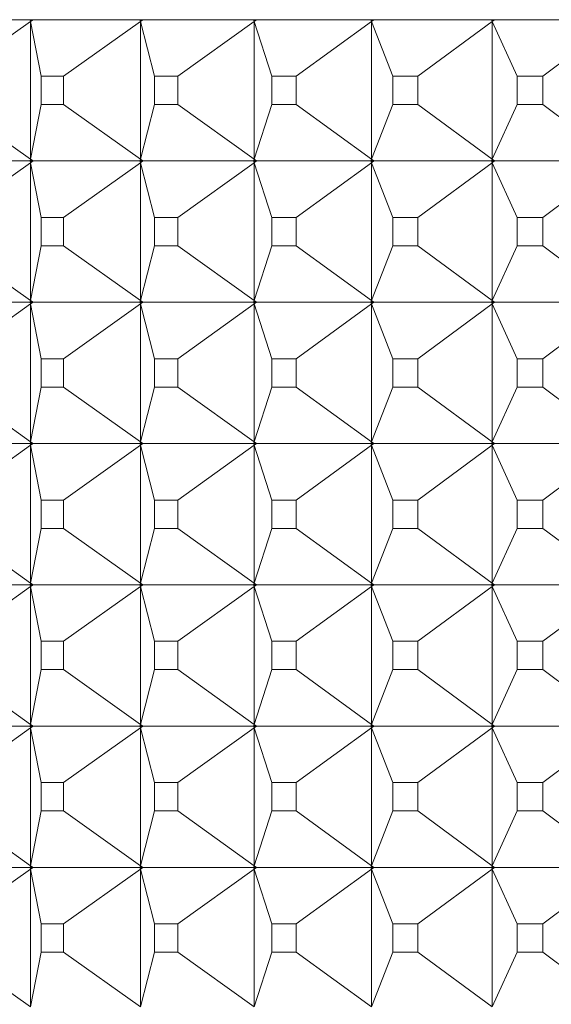
# Model space of a CAD drawing. Units: millimetres. Extents: x 200 to 250, y 90.6 to 143.
# Drawn here: x 226 to 226.4, y 119.5 to 120.2 of the extents above; entities that cross this region are included whole.
import ezdxf

# ---------------------------------------------------------------- set-up
doc = ezdxf.new("R2010")
doc.units = ezdxf.units.MM
doc.layers.add('cuerpo', color=7, linetype='Continuous', lineweight=5)

msp = doc.modelspace()

# ---------------------------------------------------------------- linework, layer by layer
at = {"layer": 'cuerpo', "color": 7, "linetype": 'Continuous'}
for p, q in [((225.65286, 120.21959), (227.7859, 120.21959)), ((225.97961, 120.17962), (226.03421, 120.21836)), ((226.03396, 120.21959), (226.03421, 120.21836)), ((226.03421, 120.21836), (226.03397, 120.21959)), ((226.03602, 120.21959), (226.03421, 120.21836)), ((226.03421, 120.21836), (226.03593, 120.21959)), ((226.03421, 120.21836), (226.03497, 120.21959)), ((226.04157, 120.17962), (226.03421, 120.21836)), ((226.03421, 120.21836), (226.03421, 120.12081)), ((226.05754, 120.17962), (226.11184, 120.21836)), ((226.11151, 120.21959), (226.11184, 120.21836)), ((226.11184, 120.21836), (226.11153, 120.21959)), ((226.11365, 120.21959), (226.11184, 120.21836)), ((226.11184, 120.21836), (226.11356, 120.21959)), ((226.11184, 120.21836), (226.11256, 120.21959)), ((226.12185, 120.17962), (226.11184, 120.21836)), ((226.11184, 120.21836), (226.11184, 120.12081)), ((226.13839, 120.17962), (226.19227, 120.21836)), ((226.19185, 120.21959), (226.19227, 120.21836)), ((226.19227, 120.21836), (226.19187, 120.21959)), ((226.19406, 120.21959), (226.19227, 120.21836)), ((226.19227, 120.21836), (226.19397, 120.21959)), ((226.19227, 120.21836), (226.19294, 120.21959)), ((226.20489, 120.17962), (226.19227, 120.21836)), ((226.19227, 120.21836), (226.19227, 120.12081)), ((226.22196, 120.17962), (226.27529, 120.21836)), ((226.27478, 120.21959), (226.27529, 120.21836)), ((226.27529, 120.21836), (226.27481, 120.21959)), ((226.27706, 120.21959), (226.27529, 120.21836)), ((226.27529, 120.21836), (226.27697, 120.21959)), ((226.27529, 120.21836), (226.27591, 120.21959)), ((226.29049, 120.17962), (226.27529, 120.21836)), ((226.27529, 120.21836), (226.27529, 120.12081)), ((226.30806, 120.17962), (226.36071, 120.21836)), ((226.36012, 120.21959), (226.36071, 120.21836)), ((226.36071, 120.21836), (226.36015, 120.21959)), ((226.36245, 120.21959), (226.36071, 120.21836)), ((226.36071, 120.21836), (226.36237, 120.21959)), ((226.36071, 120.21836), (226.36127, 120.21959)), ((226.37845, 120.17962), (226.36071, 120.21836)), ((226.36071, 120.21836), (226.36071, 120.12081)), ((226.39647, 120.17962), (226.44832, 120.21836)), ((226.05754, 120.17962), (226.04157, 120.17962)), ((226.04157, 120.17962), (226.04157, 120.15955)), ((226.05754, 120.15955), (226.05754, 120.17962)), ((226.13839, 120.17962), (226.12185, 120.17962)), ((226.12185, 120.17962), (226.12185, 120.15955)), ((226.13839, 120.15955), (226.13839, 120.17962)), ((226.22196, 120.17962), (226.20489, 120.17962)), ((226.20489, 120.17962), (226.20489, 120.15955)), ((226.22196, 120.15955), (226.22196, 120.17962)), ((226.30806, 120.17962), (226.29049, 120.17962)), ((226.29049, 120.17962), (226.29049, 120.15955)), ((226.30806, 120.15955), (226.30806, 120.17962)), ((226.39647, 120.17962), (226.37845, 120.17962)), ((226.37845, 120.17962), (226.37845, 120.15955)), ((226.39647, 120.15955), (226.39647, 120.17962)), ((225.97961, 120.15955), (226.03421, 120.12081)), ((226.04157, 120.15955), (226.03421, 120.12081)), ((226.04157, 120.15955), (226.05754, 120.15955)), ((226.05754, 120.15955), (226.11184, 120.12081)), ((226.12185, 120.15955), (226.11184, 120.12081)), ((226.12185, 120.15955), (226.13839, 120.15955)), ((226.13839, 120.15955), (226.19227, 120.12081)), ((226.20489, 120.15955), (226.19227, 120.12081)), ((226.20489, 120.15955), (226.22196, 120.15955)), ((226.22196, 120.15955), (226.27529, 120.12081)), ((226.29049, 120.15955), (226.27529, 120.12081)), ((226.29049, 120.15955), (226.30806, 120.15955)), ((226.30806, 120.15955), (226.36071, 120.12081)), ((226.37845, 120.15955), (226.36071, 120.12081)), ((226.37845, 120.15955), (226.39647, 120.15955)), ((226.39647, 120.15955), (226.44832, 120.12081)), ((226.03396, 120.11959), (225.96135, 120.11959)), ((225.97961, 120.07962), (226.03421, 120.11836)), ((226.03421, 120.12081), (226.03396, 120.11959)), ((226.03396, 120.11959), (226.03421, 120.11836)), ((226.03421, 120.12081), (226.03397, 120.11959)), ((226.03421, 120.11836), (226.03397, 120.11959)), ((226.03497, 120.11959), (226.03397, 120.11959)), ((226.03421, 120.12081), (226.03602, 120.11959)), ((226.03421, 120.12081), (226.03593, 120.11959)), ((226.03497, 120.11959), (226.03421, 120.12081)), ((226.03602, 120.11959), (226.03421, 120.11836)), ((226.03421, 120.11836), (226.03593, 120.11959)), ((226.03421, 120.11836), (226.03497, 120.11959)), ((226.04157, 120.07962), (226.03421, 120.11836)), ((226.03421, 120.11836), (226.03421, 120.02081)), ((226.03593, 120.11959), (226.03497, 120.11959)), ((226.11151, 120.11959), (226.03602, 120.11959)), ((226.05754, 120.07962), (226.11184, 120.11836)), ((226.11184, 120.12081), (226.11151, 120.11959)), ((226.11151, 120.11959), (226.11184, 120.11836)), ((226.11184, 120.12081), (226.11153, 120.11959)), ((226.11184, 120.11836), (226.11153, 120.11959)), ((226.11256, 120.11959), (226.11153, 120.11959)), ((226.11184, 120.12081), (226.11365, 120.11959)), ((226.11184, 120.12081), (226.11356, 120.11959)), ((226.11256, 120.11959), (226.11184, 120.12081)), ((226.11365, 120.11959), (226.11184, 120.11836)), ((226.11184, 120.11836), (226.11356, 120.11959)), ((226.11184, 120.11836), (226.11256, 120.11959)), ((226.12185, 120.07962), (226.11184, 120.11836)), ((226.11184, 120.11836), (226.11184, 120.02081)), ((226.11356, 120.11959), (226.11256, 120.11959)), ((226.19185, 120.11959), (226.11365, 120.11959)), ((226.13839, 120.07962), (226.19227, 120.11836)), ((226.19227, 120.12081), (226.19185, 120.11959)), ((226.19185, 120.11959), (226.19227, 120.11836)), ((226.19227, 120.12081), (226.19187, 120.11959)), ((226.19227, 120.11836), (226.19187, 120.11959)), ((226.19294, 120.11959), (226.19187, 120.11959)), ((226.19227, 120.12081), (226.19406, 120.11959)), ((226.19227, 120.12081), (226.19397, 120.11959)), ((226.19294, 120.11959), (226.19227, 120.12081)), ((226.19406, 120.11959), (226.19227, 120.11836)), ((226.19227, 120.11836), (226.19397, 120.11959)), ((226.19227, 120.11836), (226.19294, 120.11959)), ((226.20489, 120.07962), (226.19227, 120.11836)), ((226.19227, 120.11836), (226.19227, 120.02081)), ((226.19397, 120.11959), (226.19294, 120.11959)), ((226.27478, 120.11959), (226.19406, 120.11959)), ((226.22196, 120.07962), (226.27529, 120.11836)), ((226.27529, 120.12081), (226.27478, 120.11959)), ((226.27478, 120.11959), (226.27529, 120.11836)), ((226.27529, 120.12081), (226.27481, 120.11959)), ((226.27529, 120.11836), (226.27481, 120.11959)), ((226.27591, 120.11959), (226.27481, 120.11959)), ((226.27529, 120.12081), (226.27706, 120.11959)), ((226.27529, 120.12081), (226.27697, 120.11959)), ((226.27591, 120.11959), (226.27529, 120.12081)), ((226.27706, 120.11959), (226.27529, 120.11836)), ((226.27529, 120.11836), (226.27697, 120.11959)), ((226.27529, 120.11836), (226.27591, 120.11959)), ((226.29049, 120.07962), (226.27529, 120.11836)), ((226.27529, 120.11836), (226.27529, 120.02081)), ((226.27697, 120.11959), (226.27591, 120.11959)), ((226.36012, 120.11959), (226.27706, 120.11959)), ((226.30806, 120.07962), (226.36071, 120.11836)), ((226.36071, 120.12081), (226.36012, 120.11959)), ((226.36012, 120.11959), (226.36071, 120.11836)), ((226.36071, 120.12081), (226.36015, 120.11959)), ((226.36071, 120.11836), (226.36015, 120.11959)), ((226.36127, 120.11959), (226.36015, 120.11959)), ((226.36071, 120.12081), (226.36245, 120.11959)), ((226.36071, 120.12081), (226.36237, 120.11959)), ((226.36127, 120.11959), (226.36071, 120.12081)), ((226.36245, 120.11959), (226.36071, 120.11836)), ((226.36071, 120.11836), (226.36237, 120.11959)), ((226.36071, 120.11836), (226.36127, 120.11959)), ((226.37845, 120.07962), (226.36071, 120.11836)), ((226.36071, 120.11836), (226.36071, 120.02081)), ((226.36237, 120.11959), (226.36127, 120.11959)), ((226.44764, 120.11959), (226.36245, 120.11959)), ((226.39647, 120.07962), (226.44832, 120.11836)), ((226.05754, 120.07962), (226.04157, 120.07962)), ((226.04157, 120.07962), (226.04157, 120.05955)), ((226.05754, 120.05955), (226.05754, 120.07962)), ((226.13839, 120.07962), (226.12185, 120.07962)), ((226.12185, 120.07962), (226.12185, 120.05955)), ((226.13839, 120.05955), (226.13839, 120.07962)), ((226.22196, 120.07962), (226.20489, 120.07962)), ((226.20489, 120.07962), (226.20489, 120.05955)), ((226.22196, 120.05955), (226.22196, 120.07962)), ((226.30806, 120.07962), (226.29049, 120.07962)), ((226.29049, 120.07962), (226.29049, 120.05955)), ((226.30806, 120.05955), (226.30806, 120.07962)), ((226.39647, 120.07962), (226.37845, 120.07962)), ((226.37845, 120.07962), (226.37845, 120.05955)), ((226.39647, 120.05955), (226.39647, 120.07962)), ((225.97961, 120.05955), (226.03421, 120.02081)), ((226.04157, 120.05955), (226.03421, 120.02081)), ((226.04157, 120.05955), (226.05754, 120.05955)), ((226.05754, 120.05955), (226.11184, 120.02081)), ((226.12185, 120.05955), (226.11184, 120.02081)), ((226.12185, 120.05955), (226.13839, 120.05955)), ((226.13839, 120.05955), (226.19227, 120.02081)), ((226.20489, 120.05955), (226.19227, 120.02081)), ((226.20489, 120.05955), (226.22196, 120.05955)), ((226.22196, 120.05955), (226.27529, 120.02081)), ((226.29049, 120.05955), (226.27529, 120.02081)), ((226.29049, 120.05955), (226.30806, 120.05955)), ((226.30806, 120.05955), (226.36071, 120.02081)), ((226.37845, 120.05955), (226.36071, 120.02081)), ((226.37845, 120.05955), (226.39647, 120.05955)), ((226.39647, 120.05955), (226.44832, 120.02081)), ((226.03396, 120.01959), (225.96135, 120.01959)), ((226.03421, 120.02081), (226.03396, 120.01959)), ((226.03396, 120.01959), (226.03421, 120.01836)), ((226.03421, 120.02081), (226.03397, 120.01959)), ((226.03497, 120.01959), (226.03397, 120.01959)), ((226.03421, 120.01836), (226.03397, 120.01959)), ((226.03421, 120.02081), (226.03602, 120.01959)), ((226.03421, 120.02081), (226.03593, 120.01959)), ((226.03497, 120.01959), (226.03421, 120.02081)), ((226.03602, 120.01959), (226.03421, 120.01836)), ((226.03421, 120.01836), (226.03593, 120.01959)), ((226.03421, 120.01836), (226.03497, 120.01959)), ((226.03593, 120.01959), (226.03497, 120.01959)), ((226.11151, 120.01959), (226.03602, 120.01959)), ((226.11184, 120.02081), (226.11151, 120.01959)), ((226.11151, 120.01959), (226.11184, 120.01836)), ((226.11184, 120.02081), (226.11153, 120.01959)), ((226.11256, 120.01959), (226.11153, 120.01959)), ((226.11184, 120.01836), (226.11153, 120.01959)), ((226.11184, 120.02081), (226.11365, 120.01959)), ((226.11184, 120.02081), (226.11356, 120.01959)), ((226.11256, 120.01959), (226.11184, 120.02081)), ((226.11365, 120.01959), (226.11184, 120.01836)), ((226.11184, 120.01836), (226.11356, 120.01959)), ((226.11184, 120.01836), (226.11256, 120.01959)), ((226.11356, 120.01959), (226.11256, 120.01959)), ((226.19185, 120.01959), (226.11365, 120.01959)), ((226.19227, 120.02081), (226.19185, 120.01959)), ((226.19185, 120.01959), (226.19227, 120.01836)), ((226.19227, 120.02081), (226.19187, 120.01959)), ((226.19294, 120.01959), (226.19187, 120.01959)), ((226.19227, 120.01836), (226.19187, 120.01959)), ((226.19227, 120.02081), (226.19406, 120.01959)), ((226.19227, 120.02081), (226.19397, 120.01959)), ((226.19294, 120.01959), (226.19227, 120.02081)), ((226.19406, 120.01959), (226.19227, 120.01836)), ((226.19227, 120.01836), (226.19397, 120.01959)), ((226.19227, 120.01836), (226.19294, 120.01959)), ((226.19397, 120.01959), (226.19294, 120.01959)), ((226.27478, 120.01959), (226.19406, 120.01959)), ((226.27529, 120.02081), (226.27478, 120.01959)), ((226.27478, 120.01959), (226.27529, 120.01836)), ((226.27529, 120.02081), (226.27481, 120.01959)), ((226.27591, 120.01959), (226.27481, 120.01959)), ((226.27529, 120.01836), (226.27481, 120.01959)), ((226.27529, 120.02081), (226.27706, 120.01959)), ((226.27529, 120.02081), (226.27697, 120.01959)), ((226.27591, 120.01959), (226.27529, 120.02081)), ((226.27706, 120.01959), (226.27529, 120.01836)), ((226.27529, 120.01836), (226.27697, 120.01959)), ((226.27529, 120.01836), (226.27591, 120.01959)), ((226.27697, 120.01959), (226.27591, 120.01959)), ((226.36012, 120.01959), (226.27706, 120.01959)), ((226.36071, 120.02081), (226.36012, 120.01959)), ((226.36012, 120.01959), (226.36071, 120.01836)), ((226.36071, 120.02081), (226.36015, 120.01959)), ((226.36071, 120.01836), (226.36015, 120.01959)), ((226.36127, 120.01959), (226.36015, 120.01959)), ((226.36071, 120.02081), (226.36245, 120.01959)), ((226.36071, 120.02081), (226.36237, 120.01959)), ((226.36127, 120.01959), (226.36071, 120.02081)), ((226.36245, 120.01959), (226.36071, 120.01836)), ((226.36071, 120.01836), (226.36237, 120.01959)), ((226.36071, 120.01836), (226.36127, 120.01959)), ((226.36237, 120.01959), (226.36127, 120.01959)), ((226.44764, 120.01959), (226.36245, 120.01959)), ((225.97961, 119.97962), (226.03421, 120.01836)), ((226.04157, 119.97962), (226.03421, 120.01836)), ((226.03421, 120.01836), (226.03421, 119.92081)), ((226.05754, 119.97962), (226.11184, 120.01836)), ((226.12185, 119.97962), (226.11184, 120.01836)), ((226.11184, 120.01836), (226.11184, 119.92081)), ((226.13839, 119.97962), (226.19227, 120.01836)), ((226.20489, 119.97962), (226.19227, 120.01836)), ((226.19227, 120.01836), (226.19227, 119.92081)), ((226.22196, 119.97962), (226.27529, 120.01836)), ((226.29049, 119.97962), (226.27529, 120.01836)), ((226.27529, 120.01836), (226.27529, 119.92081)), ((226.30806, 119.97962), (226.36071, 120.01836)), ((226.37845, 119.97962), (226.36071, 120.01836)), ((226.36071, 120.01836), (226.36071, 119.92081)), ((226.39647, 119.97962), (226.44832, 120.01836)), ((226.05754, 119.97962), (226.04157, 119.97962)), ((226.04157, 119.97962), (226.04157, 119.95955)), ((226.05754, 119.95955), (226.05754, 119.97962)), ((226.13839, 119.97962), (226.12185, 119.97962)), ((226.12185, 119.97962), (226.12185, 119.95955)), ((226.13839, 119.95955), (226.13839, 119.97962)), ((226.22196, 119.97962), (226.20489, 119.97962)), ((226.20489, 119.97962), (226.20489, 119.95955)), ((226.22196, 119.95955), (226.22196, 119.97962)), ((226.30806, 119.97962), (226.29049, 119.97962)), ((226.29049, 119.97962), (226.29049, 119.95955)), ((226.30806, 119.95955), (226.30806, 119.97962)), ((226.39647, 119.97962), (226.37845, 119.97962)), ((226.37845, 119.97962), (226.37845, 119.95955)), ((226.39647, 119.95955), (226.39647, 119.97962)), ((225.97961, 119.95955), (226.03421, 119.92081)), ((226.04157, 119.95955), (226.03421, 119.92081)), ((226.04157, 119.95955), (226.05754, 119.95955)), ((226.05754, 119.95955), (226.11184, 119.92081)), ((226.12185, 119.95955), (226.11184, 119.92081)), ((226.12185, 119.95955), (226.13839, 119.95955)), ((226.13839, 119.95955), (226.19227, 119.92081)), ((226.20489, 119.95955), (226.19227, 119.92081)), ((226.20489, 119.95955), (226.22196, 119.95955)), ((226.22196, 119.95955), (226.27529, 119.92081)), ((226.29049, 119.95955), (226.27529, 119.92081)), ((226.29049, 119.95955), (226.30806, 119.95955)), ((226.30806, 119.95955), (226.36071, 119.92081)), ((226.37845, 119.95955), (226.36071, 119.92081)), ((226.37845, 119.95955), (226.39647, 119.95955)), ((226.39647, 119.95955), (226.44832, 119.92081)), ((226.03396, 119.91959), (225.96135, 119.91959)), ((225.97961, 119.87962), (226.03421, 119.91836)), ((226.03421, 119.92081), (226.03396, 119.91959)), ((226.03396, 119.91959), (226.03421, 119.91836)), ((226.03421, 119.92081), (226.03397, 119.91959)), ((226.03421, 119.91836), (226.03397, 119.91959)), ((226.03497, 119.91959), (226.03397, 119.91959)), ((226.03421, 119.92081), (226.03602, 119.91959)), ((226.03421, 119.92081), (226.03593, 119.91959)), ((226.03497, 119.91959), (226.03421, 119.92081)), ((226.03602, 119.91959), (226.03421, 119.91836)), ((226.03421, 119.91836), (226.03593, 119.91959)), ((226.03421, 119.91836), (226.03497, 119.91959)), ((226.04157, 119.87962), (226.03421, 119.91836)), ((226.03421, 119.91836), (226.03421, 119.82081)), ((226.03593, 119.91959), (226.03497, 119.91959)), ((226.11151, 119.91959), (226.03602, 119.91959)), ((226.05754, 119.87962), (226.11184, 119.91836)), ((226.11184, 119.92081), (226.11151, 119.91959)), ((226.11151, 119.91959), (226.11184, 119.91836)), ((226.11184, 119.92081), (226.11153, 119.91959)), ((226.11256, 119.91959), (226.11153, 119.91959)), ((226.11184, 119.91836), (226.11153, 119.91959)), ((226.11184, 119.92081), (226.11365, 119.91959)), ((226.11184, 119.92081), (226.11356, 119.91959)), ((226.11256, 119.91959), (226.11184, 119.92081)), ((226.11365, 119.91959), (226.11184, 119.91836)), ((226.11184, 119.91836), (226.11356, 119.91959)), ((226.11184, 119.91836), (226.11256, 119.91959)), ((226.12185, 119.87962), (226.11184, 119.91836)), ((226.11184, 119.91836), (226.11184, 119.82081)), ((226.11356, 119.91959), (226.11256, 119.91959)), ((226.19185, 119.91959), (226.11365, 119.91959)), ((226.13839, 119.87962), (226.19227, 119.91836)), ((226.19227, 119.92081), (226.19185, 119.91959)), ((226.19185, 119.91959), (226.19227, 119.91836)), ((226.19227, 119.92081), (226.19187, 119.91959)), ((226.19294, 119.91959), (226.19187, 119.91959)), ((226.19227, 119.91836), (226.19187, 119.91959)), ((226.19227, 119.92081), (226.19406, 119.91959)), ((226.19227, 119.92081), (226.19397, 119.91959)), ((226.19294, 119.91959), (226.19227, 119.92081)), ((226.19406, 119.91959), (226.19227, 119.91836)), ((226.19227, 119.91836), (226.19397, 119.91959)), ((226.19227, 119.91836), (226.19294, 119.91959)), ((226.20489, 119.87962), (226.19227, 119.91836)), ((226.19227, 119.91836), (226.19227, 119.82081)), ((226.19397, 119.91959), (226.19294, 119.91959)), ((226.27478, 119.91959), (226.19406, 119.91959)), ((226.22196, 119.87962), (226.27529, 119.91836)), ((226.27529, 119.92081), (226.27478, 119.91959)), ((226.27478, 119.91959), (226.27529, 119.91836)), ((226.27529, 119.92081), (226.27481, 119.91959)), ((226.27529, 119.91836), (226.27481, 119.91959)), ((226.27591, 119.91959), (226.27481, 119.91959)), ((226.27529, 119.92081), (226.27706, 119.91959)), ((226.27529, 119.92081), (226.27697, 119.91959)), ((226.27591, 119.91959), (226.27529, 119.92081)), ((226.27706, 119.91959), (226.27529, 119.91836)), ((226.27529, 119.91836), (226.27697, 119.91959)), ((226.27529, 119.91836), (226.27591, 119.91959)), ((226.29049, 119.87962), (226.27529, 119.91836)), ((226.27529, 119.91836), (226.27529, 119.82081)), ((226.27697, 119.91959), (226.27591, 119.91959)), ((226.36012, 119.91959), (226.27706, 119.91959)), ((226.30806, 119.87962), (226.36071, 119.91836)), ((226.36071, 119.92081), (226.36012, 119.91959)), ((226.36012, 119.91959), (226.36071, 119.91836)), ((226.36071, 119.92081), (226.36015, 119.91959)), ((226.36071, 119.91836), (226.36015, 119.91959)), ((226.36127, 119.91959), (226.36015, 119.91959)), ((226.36071, 119.92081), (226.36245, 119.91959)), ((226.36071, 119.92081), (226.36237, 119.91959)), ((226.36127, 119.91959), (226.36071, 119.92081)), ((226.36245, 119.91959), (226.36071, 119.91836)), ((226.36071, 119.91836), (226.36237, 119.91959)), ((226.36071, 119.91836), (226.36127, 119.91959)), ((226.37845, 119.87962), (226.36071, 119.91836)), ((226.36071, 119.91836), (226.36071, 119.82081)), ((226.36237, 119.91959), (226.36127, 119.91959)), ((226.44764, 119.91959), (226.36245, 119.91959)), ((226.39647, 119.87962), (226.44832, 119.91836)), ((226.05754, 119.87962), (226.04157, 119.87962)), ((226.04157, 119.87962), (226.04157, 119.85955)), ((226.05754, 119.85955), (226.05754, 119.87962)), ((226.13839, 119.87962), (226.12185, 119.87962)), ((226.12185, 119.87962), (226.12185, 119.85955)), ((226.13839, 119.85955), (226.13839, 119.87962)), ((226.22196, 119.87962), (226.20489, 119.87962)), ((226.20489, 119.87962), (226.20489, 119.85955)), ((226.22196, 119.85955), (226.22196, 119.87962)), ((226.30806, 119.87962), (226.29049, 119.87962)), ((226.29049, 119.87962), (226.29049, 119.85955)), ((226.30806, 119.85955), (226.30806, 119.87962)), ((226.39647, 119.87962), (226.37845, 119.87962)), ((226.37845, 119.87962), (226.37845, 119.85955)), ((226.39647, 119.85955), (226.39647, 119.87962)), ((225.97961, 119.85955), (226.03421, 119.82081)), ((226.04157, 119.85955), (226.03421, 119.82081)), ((226.04157, 119.85955), (226.05754, 119.85955)), ((226.05754, 119.85955), (226.11184, 119.82081)), ((226.12185, 119.85955), (226.11184, 119.82081)), ((226.12185, 119.85955), (226.13839, 119.85955)), ((226.13839, 119.85955), (226.19227, 119.82081)), ((226.20489, 119.85955), (226.19227, 119.82081)), ((226.20489, 119.85955), (226.22196, 119.85955)), ((226.22196, 119.85955), (226.27529, 119.82081)), ((226.29049, 119.85955), (226.27529, 119.82081)), ((226.29049, 119.85955), (226.30806, 119.85955)), ((226.30806, 119.85955), (226.36071, 119.82081)), ((226.37845, 119.85955), (226.36071, 119.82081)), ((226.37845, 119.85955), (226.39647, 119.85955)), ((226.39647, 119.85955), (226.44832, 119.82081)), ((226.03396, 119.81959), (225.96135, 119.81959)), ((225.97961, 119.77962), (226.03421, 119.81836)), ((226.03421, 119.82081), (226.03396, 119.81959)), ((226.03396, 119.81959), (226.03421, 119.81836)), ((226.03421, 119.82081), (226.03397, 119.81959)), ((226.03421, 119.81836), (226.03397, 119.81959)), ((226.03497, 119.81959), (226.03397, 119.81959)), ((226.03421, 119.82081), (226.03602, 119.81959)), ((226.03421, 119.82081), (226.03593, 119.81959)), ((226.03497, 119.81959), (226.03421, 119.82081)), ((226.03602, 119.81959), (226.03421, 119.81836)), ((226.03421, 119.81836), (226.03593, 119.81959)), ((226.03421, 119.81836), (226.03497, 119.81959)), ((226.04157, 119.77962), (226.03421, 119.81836)), ((226.03421, 119.81836), (226.03421, 119.72081)), ((226.03593, 119.81959), (226.03497, 119.81959)), ((226.11151, 119.81959), (226.03602, 119.81959)), ((226.05754, 119.77962), (226.11184, 119.81836)), ((226.11184, 119.82081), (226.11151, 119.81959)), ((226.11151, 119.81959), (226.11184, 119.81836)), ((226.11184, 119.82081), (226.11153, 119.81959)), ((226.11256, 119.81959), (226.11153, 119.81959)), ((226.11184, 119.81836), (226.11153, 119.81959)), ((226.11184, 119.82081), (226.11365, 119.81959)), ((226.11184, 119.82081), (226.11356, 119.81959)), ((226.11256, 119.81959), (226.11184, 119.82081)), ((226.11365, 119.81959), (226.11184, 119.81836)), ((226.11184, 119.81836), (226.11356, 119.81959)), ((226.11184, 119.81836), (226.11256, 119.81959)), ((226.12185, 119.77962), (226.11184, 119.81836)), ((226.11184, 119.81836), (226.11184, 119.72081)), ((226.11356, 119.81959), (226.11256, 119.81959)), ((226.19185, 119.81959), (226.11365, 119.81959)), ((226.13839, 119.77962), (226.19227, 119.81836)), ((226.19227, 119.82081), (226.19185, 119.81959)), ((226.19185, 119.81959), (226.19227, 119.81836)), ((226.19227, 119.82081), (226.19187, 119.81959)), ((226.19294, 119.81959), (226.19187, 119.81959)), ((226.19227, 119.81836), (226.19187, 119.81959)), ((226.19227, 119.82081), (226.19406, 119.81959)), ((226.19227, 119.82081), (226.19397, 119.81959)), ((226.19294, 119.81959), (226.19227, 119.82081)), ((226.19406, 119.81959), (226.19227, 119.81836)), ((226.19227, 119.81836), (226.19397, 119.81959)), ((226.19227, 119.81836), (226.19294, 119.81959)), ((226.20489, 119.77962), (226.19227, 119.81836)), ((226.19227, 119.81836), (226.19227, 119.72081)), ((226.19397, 119.81959), (226.19294, 119.81959)), ((226.27478, 119.81959), (226.19406, 119.81959)), ((226.22196, 119.77962), (226.27529, 119.81836)), ((226.27529, 119.82081), (226.27478, 119.81959)), ((226.27478, 119.81959), (226.27529, 119.81836)), ((226.27529, 119.82081), (226.27481, 119.81959)), ((226.27591, 119.81959), (226.27481, 119.81959)), ((226.27529, 119.81836), (226.27481, 119.81959)), ((226.27529, 119.82081), (226.27706, 119.81959)), ((226.27529, 119.82081), (226.27697, 119.81959)), ((226.27591, 119.81959), (226.27529, 119.82081)), ((226.27706, 119.81959), (226.27529, 119.81836)), ((226.27529, 119.81836), (226.27697, 119.81959)), ((226.27529, 119.81836), (226.27591, 119.81959)), ((226.29049, 119.77962), (226.27529, 119.81836)), ((226.27529, 119.81836), (226.27529, 119.72081)), ((226.27697, 119.81959), (226.27591, 119.81959)), ((226.36012, 119.81959), (226.27706, 119.81959)), ((226.30806, 119.77962), (226.36071, 119.81836)), ((226.36071, 119.82081), (226.36012, 119.81959)), ((226.36012, 119.81959), (226.36071, 119.81836)), ((226.36071, 119.82081), (226.36015, 119.81959)), ((226.36071, 119.81836), (226.36015, 119.81959)), ((226.36127, 119.81959), (226.36015, 119.81959)), ((226.36071, 119.82081), (226.36245, 119.81959)), ((226.36071, 119.82081), (226.36237, 119.81959)), ((226.36127, 119.81959), (226.36071, 119.82081)), ((226.36245, 119.81959), (226.36071, 119.81836)), ((226.36071, 119.81836), (226.36237, 119.81959)), ((226.36071, 119.81836), (226.36127, 119.81959)), ((226.37845, 119.77962), (226.36071, 119.81836)), ((226.36071, 119.81836), (226.36071, 119.72081)), ((226.36237, 119.81959), (226.36127, 119.81959)), ((226.44764, 119.81959), (226.36245, 119.81959)), ((226.39647, 119.77962), (226.44832, 119.81836)), ((226.05754, 119.77962), (226.04157, 119.77962)), ((226.04157, 119.77962), (226.04157, 119.75955)), ((226.05754, 119.75955), (226.05754, 119.77962)), ((226.13839, 119.77962), (226.12185, 119.77962)), ((226.12185, 119.77962), (226.12185, 119.75955)), ((226.13839, 119.75955), (226.13839, 119.77962)), ((226.22196, 119.77962), (226.20489, 119.77962)), ((226.20489, 119.77962), (226.20489, 119.75955)), ((226.22196, 119.75955), (226.22196, 119.77962)), ((226.30806, 119.77962), (226.29049, 119.77962)), ((226.29049, 119.77962), (226.29049, 119.75955)), ((226.30806, 119.75955), (226.30806, 119.77962)), ((226.39647, 119.77962), (226.37845, 119.77962)), ((226.37845, 119.77962), (226.37845, 119.75955)), ((226.39647, 119.75955), (226.39647, 119.77962)), ((225.97961, 119.75955), (226.03421, 119.72081)), ((226.04157, 119.75955), (226.03421, 119.72081)), ((226.04157, 119.75955), (226.05754, 119.75955)), ((226.05754, 119.75955), (226.11184, 119.72081)), ((226.12185, 119.75955), (226.11184, 119.72081)), ((226.12185, 119.75955), (226.13839, 119.75955)), ((226.13839, 119.75955), (226.19227, 119.72081)), ((226.20489, 119.75955), (226.19227, 119.72081)), ((226.20489, 119.75955), (226.22196, 119.75955)), ((226.22196, 119.75955), (226.27529, 119.72081)), ((226.29049, 119.75955), (226.27529, 119.72081)), ((226.29049, 119.75955), (226.30806, 119.75955)), ((226.30806, 119.75955), (226.36071, 119.72081)), ((226.37845, 119.75955), (226.36071, 119.72081)), ((226.37845, 119.75955), (226.39647, 119.75955)), ((226.39647, 119.75955), (226.44832, 119.72081)), ((226.03421, 119.72081), (226.03396, 119.71959)), ((226.03421, 119.72081), (226.03397, 119.71959)), ((226.03421, 119.72081), (226.03602, 119.71959)), ((226.03421, 119.72081), (226.03593, 119.71959)), ((226.03497, 119.71959), (226.03421, 119.72081)), ((226.11184, 119.72081), (226.11151, 119.71959)), ((226.11184, 119.72081), (226.11153, 119.71959)), ((226.11184, 119.72081), (226.11365, 119.71959)), ((226.11184, 119.72081), (226.11356, 119.71959)), ((226.11256, 119.71959), (226.11184, 119.72081)), ((226.19227, 119.72081), (226.19185, 119.71959)), ((226.19227, 119.72081), (226.19187, 119.71959)), ((226.19227, 119.72081), (226.19406, 119.71959)), ((226.19227, 119.72081), (226.19397, 119.71959)), ((226.19294, 119.71959), (226.19227, 119.72081)), ((226.27529, 119.72081), (226.27478, 119.71959)), ((226.27529, 119.72081), (226.27481, 119.71959)), ((226.27529, 119.72081), (226.27706, 119.71959)), ((226.27529, 119.72081), (226.27697, 119.71959)), ((226.27591, 119.71959), (226.27529, 119.72081)), ((226.36071, 119.72081), (226.36012, 119.71959)), ((226.36071, 119.72081), (226.36015, 119.71959)), ((226.36071, 119.72081), (226.36245, 119.71959)), ((226.36071, 119.72081), (226.36237, 119.71959)), ((226.36127, 119.71959), (226.36071, 119.72081)), ((226.03396, 119.71959), (225.96135, 119.71959)), ((225.97961, 119.67962), (226.03421, 119.71836)), ((226.03396, 119.71959), (226.03421, 119.71836)), ((226.03497, 119.71959), (226.03397, 119.71959)), ((226.03421, 119.71836), (226.03397, 119.71959)), ((226.03602, 119.71959), (226.03421, 119.71836)), ((226.03421, 119.71836), (226.03593, 119.71959)), ((226.03421, 119.71836), (226.03497, 119.71959)), ((226.04157, 119.67962), (226.03421, 119.71836)), ((226.03421, 119.71836), (226.03421, 119.62081)), ((226.03593, 119.71959), (226.03497, 119.71959)), ((226.11151, 119.71959), (226.03602, 119.71959)), ((226.05754, 119.67962), (226.11184, 119.71836)), ((226.11151, 119.71959), (226.11184, 119.71836)), ((226.11184, 119.71836), (226.11153, 119.71959)), ((226.11256, 119.71959), (226.11153, 119.71959)), ((226.11365, 119.71959), (226.11184, 119.71836)), ((226.11184, 119.71836), (226.11356, 119.71959)), ((226.11184, 119.71836), (226.11256, 119.71959)), ((226.12185, 119.67962), (226.11184, 119.71836)), ((226.11184, 119.71836), (226.11184, 119.62081)), ((226.11356, 119.71959), (226.11256, 119.71959)), ((226.19185, 119.71959), (226.11365, 119.71959)), ((226.13839, 119.67962), (226.19227, 119.71836)), ((226.19185, 119.71959), (226.19227, 119.71836)), ((226.19294, 119.71959), (226.19187, 119.71959)), ((226.19227, 119.71836), (226.19187, 119.71959)), ((226.19406, 119.71959), (226.19227, 119.71836)), ((226.19227, 119.71836), (226.19397, 119.71959)), ((226.19227, 119.71836), (226.19294, 119.71959)), ((226.20489, 119.67962), (226.19227, 119.71836)), ((226.19227, 119.71836), (226.19227, 119.62081)), ((226.19397, 119.71959), (226.19294, 119.71959)), ((226.27478, 119.71959), (226.19406, 119.71959)), ((226.22196, 119.67962), (226.27529, 119.71836)), ((226.27478, 119.71959), (226.27529, 119.71836)), ((226.27529, 119.71836), (226.27481, 119.71959)), ((226.27591, 119.71959), (226.27481, 119.71959)), ((226.27706, 119.71959), (226.27529, 119.71836)), ((226.27529, 119.71836), (226.27697, 119.71959)), ((226.27529, 119.71836), (226.27591, 119.71959)), ((226.29049, 119.67962), (226.27529, 119.71836)), ((226.27529, 119.71836), (226.27529, 119.62081)), ((226.27697, 119.71959), (226.27591, 119.71959)), ((226.36012, 119.71959), (226.27706, 119.71959)), ((226.30806, 119.67962), (226.36071, 119.71836)), ((226.36012, 119.71959), (226.36071, 119.71836)), ((226.36071, 119.71836), (226.36015, 119.71959)), ((226.36127, 119.71959), (226.36015, 119.71959)), ((226.36245, 119.71959), (226.36071, 119.71836)), ((226.36071, 119.71836), (226.36237, 119.71959)), ((226.36071, 119.71836), (226.36127, 119.71959)), ((226.37845, 119.67962), (226.36071, 119.71836)), ((226.36071, 119.71836), (226.36071, 119.62081)), ((226.36237, 119.71959), (226.36127, 119.71959)), ((226.44764, 119.71959), (226.36245, 119.71959)), ((226.39647, 119.67962), (226.44832, 119.71836)), ((226.05754, 119.67962), (226.04157, 119.67962)), ((226.04157, 119.67962), (226.04157, 119.65955)), ((226.05754, 119.65955), (226.05754, 119.67962)), ((226.13839, 119.67962), (226.12185, 119.67962)), ((226.12185, 119.67962), (226.12185, 119.65955)), ((226.13839, 119.65955), (226.13839, 119.67962)), ((226.22196, 119.67962), (226.20489, 119.67962)), ((226.20489, 119.67962), (226.20489, 119.65955)), ((226.22196, 119.65955), (226.22196, 119.67962)), ((226.30806, 119.67962), (226.29049, 119.67962)), ((226.29049, 119.67962), (226.29049, 119.65955)), ((226.30806, 119.65955), (226.30806, 119.67962)), ((226.39647, 119.67962), (226.37845, 119.67962)), ((226.37845, 119.67962), (226.37845, 119.65955)), ((226.39647, 119.65955), (226.39647, 119.67962)), ((225.97961, 119.65955), (226.03421, 119.62081)), ((226.04157, 119.65955), (226.03421, 119.62081)), ((226.04157, 119.65955), (226.05754, 119.65955)), ((226.05754, 119.65955), (226.11184, 119.62081)), ((226.12185, 119.65955), (226.11184, 119.62081)), ((226.12185, 119.65955), (226.13839, 119.65955)), ((226.13839, 119.65955), (226.19227, 119.62081)), ((226.20489, 119.65955), (226.19227, 119.62081)), ((226.20489, 119.65955), (226.22196, 119.65955)), ((226.22196, 119.65955), (226.27529, 119.62081)), ((226.29049, 119.65955), (226.27529, 119.62081)), ((226.29049, 119.65955), (226.30806, 119.65955)), ((226.30806, 119.65955), (226.36071, 119.62081)), ((226.37845, 119.65955), (226.36071, 119.62081)), ((226.37845, 119.65955), (226.39647, 119.65955)), ((226.39647, 119.65955), (226.44832, 119.62081)), ((226.03396, 119.61959), (225.96135, 119.61959)), ((225.97961, 119.57962), (226.03421, 119.61836)), ((226.03421, 119.62081), (226.03396, 119.61959)), ((226.03396, 119.61959), (226.03421, 119.61836)), ((226.03421, 119.62081), (226.03397, 119.61959)), ((226.03497, 119.61959), (226.03397, 119.61959)), ((226.03421, 119.61836), (226.03397, 119.61959)), ((226.03421, 119.62081), (226.03602, 119.61959)), ((226.03421, 119.62081), (226.03593, 119.61959)), ((226.03497, 119.61959), (226.03421, 119.62081)), ((226.03602, 119.61959), (226.03421, 119.61836)), ((226.03421, 119.61836), (226.03593, 119.61959)), ((226.03421, 119.61836), (226.03497, 119.61959)), ((226.04157, 119.57962), (226.03421, 119.61836)), ((226.03421, 119.61836), (226.03421, 119.52081)), ((226.03593, 119.61959), (226.03497, 119.61959)), ((226.11151, 119.61959), (226.03602, 119.61959)), ((226.05754, 119.57962), (226.11184, 119.61836)), ((226.11184, 119.62081), (226.11151, 119.61959)), ((226.11151, 119.61959), (226.11184, 119.61836)), ((226.11184, 119.62081), (226.11153, 119.61959)), ((226.11256, 119.61959), (226.11153, 119.61959)), ((226.11184, 119.61836), (226.11153, 119.61959)), ((226.11184, 119.62081), (226.11365, 119.61959)), ((226.11184, 119.62081), (226.11356, 119.61959)), ((226.11256, 119.61959), (226.11184, 119.62081)), ((226.11365, 119.61959), (226.11184, 119.61836)), ((226.11184, 119.61836), (226.11356, 119.61959)), ((226.11184, 119.61836), (226.11256, 119.61959)), ((226.12185, 119.57962), (226.11184, 119.61836)), ((226.11184, 119.61836), (226.11184, 119.52081)), ((226.11356, 119.61959), (226.11256, 119.61959)), ((226.19185, 119.61959), (226.11365, 119.61959)), ((226.13839, 119.57962), (226.19227, 119.61836)), ((226.19227, 119.62081), (226.19185, 119.61959)), ((226.19185, 119.61959), (226.19227, 119.61836)), ((226.19227, 119.62081), (226.19187, 119.61959)), ((226.19227, 119.61836), (226.19187, 119.61959)), ((226.19294, 119.61959), (226.19187, 119.61959)), ((226.19227, 119.62081), (226.19406, 119.61959)), ((226.19227, 119.62081), (226.19397, 119.61959)), ((226.19294, 119.61959), (226.19227, 119.62081)), ((226.19406, 119.61959), (226.19227, 119.61836)), ((226.19227, 119.61836), (226.19397, 119.61959)), ((226.19227, 119.61836), (226.19294, 119.61959)), ((226.20489, 119.57962), (226.19227, 119.61836)), ((226.19227, 119.61836), (226.19227, 119.52081)), ((226.19397, 119.61959), (226.19294, 119.61959)), ((226.27478, 119.61959), (226.19406, 119.61959)), ((226.22196, 119.57962), (226.27529, 119.61836)), ((226.27529, 119.62081), (226.27478, 119.61959)), ((226.27478, 119.61959), (226.27529, 119.61836)), ((226.27529, 119.62081), (226.27481, 119.61959)), ((226.27529, 119.61836), (226.27481, 119.61959)), ((226.27591, 119.61959), (226.27481, 119.61959)), ((226.27529, 119.62081), (226.27706, 119.61959)), ((226.27529, 119.62081), (226.27697, 119.61959)), ((226.27591, 119.61959), (226.27529, 119.62081)), ((226.27706, 119.61959), (226.27529, 119.61836)), ((226.27529, 119.61836), (226.27697, 119.61959)), ((226.27529, 119.61836), (226.27591, 119.61959)), ((226.29049, 119.57962), (226.27529, 119.61836)), ((226.27529, 119.61836), (226.27529, 119.52081)), ((226.27697, 119.61959), (226.27591, 119.61959)), ((226.36012, 119.61959), (226.27706, 119.61959)), ((226.30806, 119.57962), (226.36071, 119.61836)), ((226.36071, 119.62081), (226.36012, 119.61959)), ((226.36012, 119.61959), (226.36071, 119.61836)), ((226.36071, 119.62081), (226.36015, 119.61959)), ((226.36071, 119.61836), (226.36015, 119.61959)), ((226.36127, 119.61959), (226.36015, 119.61959)), ((226.36071, 119.62081), (226.36245, 119.61959)), ((226.36071, 119.62081), (226.36237, 119.61959)), ((226.36127, 119.61959), (226.36071, 119.62081)), ((226.36245, 119.61959), (226.36071, 119.61836)), ((226.36071, 119.61836), (226.36237, 119.61959)), ((226.36071, 119.61836), (226.36127, 119.61959)), ((226.37845, 119.57962), (226.36071, 119.61836)), ((226.36071, 119.61836), (226.36071, 119.52081)), ((226.36237, 119.61959), (226.36127, 119.61959)), ((226.44764, 119.61959), (226.36245, 119.61959)), ((226.39647, 119.57962), (226.44832, 119.61836)), ((226.05754, 119.57962), (226.04157, 119.57962)), ((226.04157, 119.57962), (226.04157, 119.55955)), ((226.05754, 119.55955), (226.05754, 119.57962)), ((226.13839, 119.57962), (226.12185, 119.57962)), ((226.12185, 119.57962), (226.12185, 119.55955)), ((226.13839, 119.55955), (226.13839, 119.57962)), ((226.22196, 119.57962), (226.20489, 119.57962)), ((226.20489, 119.57962), (226.20489, 119.55955)), ((226.22196, 119.55955), (226.22196, 119.57962)), ((226.30806, 119.57962), (226.29049, 119.57962)), ((226.29049, 119.57962), (226.29049, 119.55955)), ((226.30806, 119.55955), (226.30806, 119.57962)), ((226.39647, 119.57962), (226.37845, 119.57962)), ((226.37845, 119.57962), (226.37845, 119.55955)), ((226.39647, 119.55955), (226.39647, 119.57962)), ((225.97961, 119.55955), (226.03421, 119.52081)), ((226.04157, 119.55955), (226.03421, 119.52081)), ((226.04157, 119.55955), (226.05754, 119.55955)), ((226.05754, 119.55955), (226.11184, 119.52081)), ((226.12185, 119.55955), (226.11184, 119.52081)), ((226.12185, 119.55955), (226.13839, 119.55955)), ((226.13839, 119.55955), (226.19227, 119.52081)), ((226.20489, 119.55955), (226.19227, 119.52081)), ((226.20489, 119.55955), (226.22196, 119.55955)), ((226.22196, 119.55955), (226.27529, 119.52081)), ((226.29049, 119.55955), (226.27529, 119.52081)), ((226.29049, 119.55955), (226.30806, 119.55955)), ((226.30806, 119.55955), (226.36071, 119.52081)), ((226.37845, 119.55955), (226.36071, 119.52081)), ((226.37845, 119.55955), (226.39647, 119.55955)), ((226.39647, 119.55955), (226.44832, 119.52081))]:
    msp.add_line(p, q, dxfattribs=at)

doc.saveas('drawing.dxf')
